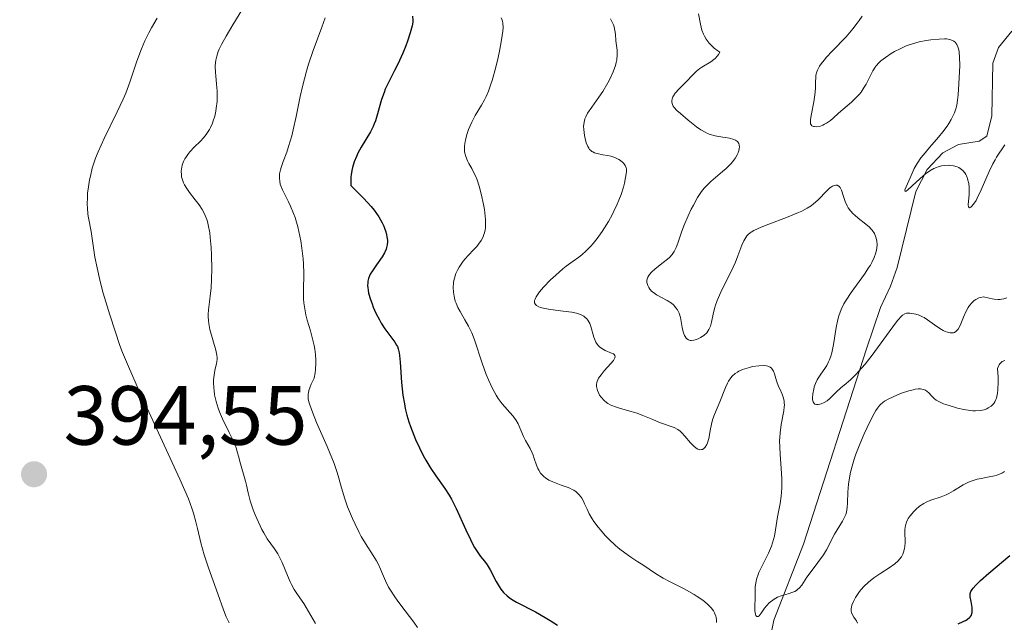
# Model space of a CAD drawing. Units: metres. Extents: x 629065 to 632550, y 4667154 to 4669535.
# Drawn here: x 629510 to 629628, y 4667516 to 4667588 of the extents above; entities that cross this region are included whole.
import ezdxf

# ---------------------------------------------------------------- set-up
doc = ezdxf.new("R2010")
doc.units = ezdxf.units.M
doc.header["$MEASUREMENT"] = 0
for name, color, linetype, lineweight in [('Corriente natural lineal', 142, 'Continuous', 13), ('Curva de nivel maestra', 30, 'Continuous', 30), ('Curva de nivel normal', 30, 'Continuous', 0), ('Punto de cota en terreno', 7, 'Continuous', 0), ('Rótulo de punto de cota en terreno', 7, 'Continuous', 0)]:
    doc.layers.add(name, color=color, linetype=linetype, lineweight=lineweight)
doc.styles.add('Style-Arial', font='txt')

# ---------------------------------------------------------------- blocks, each defined once
blk = doc.blocks.new('5PATER')
at = {"layer": 'Punto de cota en terreno', "linetype": 'Continuous', "lineweight": 0}
h = blk.add_hatch(color=51, dxfattribs=at)
edge = h.paths.add_edge_path()
edge.add_ellipse((0, 0), major_axis=(-0.11, -0.111), ratio=0.999422, start_angle=0, end_angle=360)

msp = doc.modelspace()

# ---------------------------------------------------------------- linework, layer by layer
at = {"layer": 'Corriente natural lineal', "color": 142, "linetype": 'Continuous', "lineweight": 13}
msp.add_polyline3d([(629599.5001, 4667511.7701, 367.0293), (629600.4801, 4667516.5801, 366.7136), (629604.0001, 4667525.6301, 365.0784), (629611.5201, 4667548.9901, 359.514), (629613.2201, 4667553.9301, 359.2391), (629614.4201, 4667556.4401, 359.3515), (629615.2101, 4667558.7001, 358.8745), (629617.4301, 4667567.7801, 356.7958), (629618.7701, 4667570.4101, 357.2792), (629620.6801, 4667572.4001, 356.6651), (629622.5301, 4667573.3701, 355.8589), (629625.0001, 4667573.7801, 355.2955), (629625.9301, 4667574.3601, 355.0517), (629626.5101, 4667576.7901, 354.8112), (629626.6401, 4667583.0701, 354.3122), (629627.3001, 4667584.9501, 354.1031), (629628.9101, 4667586.9301, 354.0325)], dxfattribs=at)
at = {"layer": 'Curva de nivel maestra', "color": 30, "linetype": 'Continuous', "lineweight": 30, "elevation": 375, "flags": 128}
for points in [[(629557.27, 4667588.7001), (629557.31, 4667588.2201), (629557.3, 4667587.9701), (629557.23, 4667587.5401), (629557.02, 4667586.7001), (629556.68, 4667585.7101), (629556.47, 4667585.1601), (629556.12, 4667584.2801), (629555.54, 4667582.9901), (629555.14, 4667582.2001), (629554.38, 4667580.7201), (629554.03, 4667579.9701), (629553.88, 4667579.5801), (629553.59, 4667578.7401), (629553.09, 4667577.0201), (629552.84, 4667576.2201), (629552.71, 4667575.8601), (629552.57, 4667575.5201), (629552.26, 4667574.9001), (629551.14, 4667573.0401), (629550.76, 4667572.3401), (629550.57, 4667571.9501), (629550.31, 4667571.3201), (629550.1, 4667570.6401), (629550.02, 4667570.2801), (629549.94, 4667569.7701), (629549.91, 4667569.5101), (629549.89, 4667569.1101), (629549.91, 4667568.4801), (629550.87, 4667567.5401), (629551.42, 4667566.9801), (629552.32, 4667565.9701), (629552.69, 4667565.5201), (629553.26, 4667564.7201), (629553.66, 4667564.0401), (629553.84, 4667563.6401), (629553.94, 4667563.3901), (629554.09, 4667562.9401), (629554.18, 4667562.5901), (629554.23, 4667562.3701), (629554.28, 4667561.9601), (629554.28, 4667561.7701), (629554.26, 4667561.4101), (629554.19, 4667561.0801), (629554.13, 4667560.8601), (629553.94, 4667560.4301), (629553.66, 4667559.9501), (629552.97, 4667558.9901), (629552.48, 4667558.2901), (629552.24, 4667557.8901), (629552.15, 4667557.6901), (629552.03, 4667557.3801), (629551.96, 4667557.0501), (629551.93, 4667556.8801), (629551.92, 4667556.5001), (629551.93, 4667556.3001), (629551.97, 4667555.9801), (629552.04, 4667555.6301), (629552.25, 4667554.8701), (629552.44, 4667554.3301), (629552.58, 4667553.9601), (629552.91, 4667553.2301), (629553.32, 4667552.4401), (629553.54, 4667552.0601), (629553.99, 4667551.3801), (629555.16, 4667549.7801), (629555.38, 4667549.4301), (629555.47, 4667549.2601), (629555.58, 4667548.9901), (629555.69, 4667548.5001), (629555.74, 4667548.1801), (629555.8, 4667547.3801), (629555.97, 4667544.9601), (629556.14, 4667543.4601), (629556.31, 4667542.4001), (629556.42, 4667541.8601), (629556.62, 4667541.0501), (629556.85, 4667540.2401), (629557.03, 4667539.7001), (629557.43, 4667538.6501), (629557.65, 4667538.1401), (629558.1, 4667537.1601), (629558.57, 4667536.2501), (629558.88, 4667535.6901), (629559.47, 4667534.6901), (629560.07, 4667533.7901), (629561.14, 4667532.3101), (629561.66, 4667531.5001), (629561.93, 4667531.0301), (629562.49, 4667529.9101), (629563.65, 4667527.3801), (629564.2, 4667526.2101), (629564.46, 4667525.7001), (629564.7, 4667525.2601), (629565.15, 4667524.5501), (629565.42, 4667524.1901), (629565.89, 4667523.6001), (629566.2, 4667523.2001), (629566.33, 4667523.0001), (629566.58, 4667522.5701), (629567.27, 4667521.1801), (629567.62, 4667520.5801), (629567.82, 4667520.2801), (629568.17, 4667519.8601), (629568.6, 4667519.4601), (629568.84, 4667519.2701), (629569.11, 4667519.0801), (629569.72, 4667518.7201), (629571.98, 4667517.5601), (629573.13, 4667516.9101), (629573.72, 4667516.5501), (629574.61, 4667515.9801)], [(629622.51, 4667516.1401), (629623.1, 4667516.4101), (629623.36, 4667516.5401), (629623.57, 4667516.6701), (629623.88, 4667516.9201), (629623.96, 4667517.0001), (629624.07, 4667517.1701), (629624.14, 4667517.3501), (629624.17, 4667517.4801), (629624.18, 4667517.7401), (629624.15, 4667518.0801), (629624.03, 4667518.8201), (629623.94, 4667519.3401), (629623.92, 4667519.6201), (629623.94, 4667519.7601), (629624.02, 4667519.9801), (629624.17, 4667520.2501), (629624.28, 4667520.4001), (629624.59, 4667520.7501), (629624.79, 4667520.9601), (629625.16, 4667521.3101), (629626.14, 4667522.1801), (629628.68, 4667524.2901)]]:
    msp.add_lwpolyline(points, dxfattribs=at)
at = {"layer": 'Curva de nivel normal', "color": 30, "linetype": 'Continuous', "lineweight": 0, "flags": 128}
for points, elevation in [([(629536.99, 4667589.6101), (629535.81, 4667587.6501), (629535, 4667586.3201), (629534.44, 4667585.3001), (629534.19, 4667584.7701), (629534.06, 4667584.4701), (629533.89, 4667583.9301), (629533.77, 4667583.4301), (629533.74, 4667583.1801), (629533.71, 4667582.7501), (629533.74, 4667581.9801), (629533.77, 4667581.5601), (629533.87, 4667580.6001), (629533.92, 4667579.8001), (629533.93, 4667578.9501), (629533.92, 4667578.5101), (629533.83, 4667577.7301), (629533.77, 4667577.3401), (629533.64, 4667576.7601), (629533.47, 4667576.2001), (629533.37, 4667575.9301), (629533.14, 4667575.4101), (629533.01, 4667575.1601), (629532.79, 4667574.8101), (629532.63, 4667574.5901), (629532.29, 4667574.1701), (629531.93, 4667573.7801), (629531.18, 4667573.0501), (629530.66, 4667572.4901), (629530.42, 4667572.2001), (629530.18, 4667571.8401), (629530.07, 4667571.6501), (629529.93, 4667571.3601), (629529.77, 4667570.9101), (629529.67, 4667570.4401), (629529.65, 4667570.2101), (629529.66, 4667569.7401), (629529.69, 4667569.5001), (629529.78, 4667569.1501), (629529.92, 4667568.8001), (629530.03, 4667568.5601), (629530.31, 4667568.1101), (629530.62, 4667567.6601), (629531.31, 4667566.7801), (629531.79, 4667566.1601), (629532.16, 4667565.6101), (629532.31, 4667565.3401), (629532.52, 4667564.9101), (629532.69, 4667564.4401), (629532.77, 4667564.1801), (629532.87, 4667563.7801), (629533.04, 4667562.8301), (629533.11, 4667562.2801), (629533.22, 4667561.0701), (629533.26, 4667560.2101), (629533.3, 4667558.4801), (629533.27, 4667557.2801), (629533.2, 4667556.2401), (629533.14, 4667555.6301), (629533, 4667554.5901), (629532.88, 4667553.6301), (629532.85, 4667553.0801), (629532.85, 4667552.8301), (629532.88, 4667552.3301), (629532.92, 4667552.0001), (629533.07, 4667551.3001), (629533.79, 4667548.8101), (629533.9, 4667548.2301), (629533.93, 4667547.9001), (629533.92, 4667547.6901), (629533.84, 4667547.2401), (629533.65, 4667546.3801), (629533.56, 4667545.8501), (629533.51, 4667545.2601), (629533.5, 4667544.9401), (629533.52, 4667544.3201), (629533.56, 4667544.0001), (629533.63, 4667543.4901), (629533.81, 4667542.7001), (629534.06, 4667541.8801), (629534.22, 4667541.4601), (629534.58, 4667540.6201), (629535.38, 4667539.0001), (629535.9, 4667537.9301), (629536.03, 4667537.6101), (629536.23, 4667537.0401), (629536.34, 4667536.6901), (629536.51, 4667536.0201), (629536.64, 4667535.5201), (629537.33, 4667533.1601), (629537.43, 4667532.7001), (629537.63, 4667531.7601), (629537.88, 4667530.8301), (629538.25, 4667529.7601), (629538.48, 4667529.1601), (629538.87, 4667528.2601), (629539.28, 4667527.3901), (629539.5, 4667526.9901), (629539.93, 4667526.2901), (629540.78, 4667525.1001), (629541.17, 4667524.4901), (629541.36, 4667524.1601), (629541.71, 4667523.4501), (629542.35, 4667521.8901), (629542.67, 4667521.1501), (629542.82, 4667520.8201), (629543.15, 4667520.2201), (629543.38, 4667519.8701), (629543.83, 4667519.2401), (629544.31, 4667518.5501), (629545.67, 4667516.1901)], 385), ([(629628.32, 4667555.0701), (629627.96, 4667554.9401), (629627.67, 4667554.8901), (629627.5, 4667554.8701), (629627.23, 4667554.8701), (629626.81, 4667554.9101), (629626.57, 4667554.9401), (629626.18, 4667555.0201), (629625.52, 4667555.2001), (629625.18, 4667555.1201), (629624.97, 4667555.0501), (629624.59, 4667554.8601), (629624.42, 4667554.7401), (629624.11, 4667554.4601), (629623.84, 4667554.1401), (629623.68, 4667553.9001), (629623.4, 4667553.3901), (629623.14, 4667552.7701), (629622.82, 4667551.9701), (629622.66, 4667551.6101), (629622.49, 4667551.3101), (629622.39, 4667551.1901), (629622.23, 4667551.0401), (629622.06, 4667550.9401), (629621.93, 4667550.9001), (629621.66, 4667550.8701), (629621.52, 4667550.8801), (629621.23, 4667550.9501), (629620.92, 4667551.0601), (629620.71, 4667551.1601), (629620.31, 4667551.3901), (629619.65, 4667551.8401), (629618.83, 4667552.4401), (629618.42, 4667552.7001), (629618.22, 4667552.8101), (629617.82, 4667552.9901), (629617.42, 4667553.1101), (629617.18, 4667553.1701), (629616.72, 4667553.2401), (629616.44, 4667553.2401), (629616.31, 4667553.2201), (629616.1, 4667553.1401), (629615.86, 4667552.9801), (629615.73, 4667552.8701), (629615.27, 4667552.3801), (629614.99, 4667552.0401), (629613.92, 4667550.5801), (629612.23, 4667548.2201), (629611.39, 4667547.1501), (629611, 4667546.6901), (629610.27, 4667545.9101), (629609.61, 4667545.2901), (629608.85, 4667544.6401), (629608.52, 4667544.3501), (629607.89, 4667543.7501), (629607.17, 4667543.0501), (629606.82, 4667542.7701), (629606.46, 4667542.5501), (629606.13, 4667542.4001), (629605.98, 4667542.3501), (629605.76, 4667542.3101), (629605.56, 4667542.3101), (629605.36, 4667542.3601), (629605.27, 4667542.4301), (629605.15, 4667542.6301), (629605.1, 4667542.9001), (629605.1, 4667543.1201), (629605.14, 4667543.6101), (629605.24, 4667544.1401), (629605.3, 4667544.4201), (629605.45, 4667544.8401), (629605.65, 4667545.2701), (629605.78, 4667545.4901), (629606.08, 4667545.9401), (629606.55, 4667546.6101), (629606.78, 4667547.0001), (629607.01, 4667547.4401), (629607.11, 4667547.6801), (629607.26, 4667548.0801), (629607.38, 4667548.5101), (629607.59, 4667549.4801), (629607.92, 4667551.5301), (629608.12, 4667552.4801), (629608.23, 4667552.9001), (629608.51, 4667553.6701), (629608.84, 4667554.3601), (629609.1, 4667554.8001), (629609.7, 4667555.6901), (629611.3, 4667557.9101), (629611.79, 4667558.6301), (629612, 4667558.9701), (629612.18, 4667559.3001), (629612.47, 4667559.9001), (629612.67, 4667560.4501), (629612.75, 4667560.7901), (629612.79, 4667561.0101), (629612.82, 4667561.4301), (629612.79, 4667561.8401), (629612.75, 4667562.0301), (629612.67, 4667562.3201), (629612.49, 4667562.7301), (629612.23, 4667563.1301), (629612.06, 4667563.3201), (629611.88, 4667563.5101), (629611.46, 4667563.8801), (629610.56, 4667564.5801), (629610.14, 4667564.9301), (629609.95, 4667565.1001), (629609.63, 4667565.4501), (629609.36, 4667565.8001), (629609.21, 4667566.0501), (629608.97, 4667566.5601), (629608.77, 4667567.1801), (629608.54, 4667567.9401), (629608.4, 4667568.2301), (629608.25, 4667568.4101), (629608.02, 4667568.5301), (629607.86, 4667568.5401), (629607.49, 4667568.4101), (629607.34, 4667568.3101), (629607.17, 4667568.1901), (629606.83, 4667567.8701), (629605.71, 4667566.7201), (629605.22, 4667566.2801), (629604.94, 4667566.0701), (629604.45, 4667565.7601), (629603.81, 4667565.4301), (629603.42, 4667565.2601), (629601.98, 4667564.6701), (629599.87, 4667563.8701), (629598.96, 4667563.5101), (629598.08, 4667563.1001), (629597.75, 4667562.9101), (629597.62, 4667562.8201), (629597.38, 4667562.6201), (629597.23, 4667562.4601), (629596.98, 4667562.0901), (629596.87, 4667561.8601), (629596.65, 4667561.3501), (629596.17, 4667560.0801), (629595.87, 4667559.3401), (629595.31, 4667558.1301), (629594.49, 4667556.5101), (629594.13, 4667555.7601), (629593.7, 4667554.7601), (629593.49, 4667554.1801), (629593.38, 4667553.8101), (629593.21, 4667553.1201), (629593.01, 4667552.1501), (629592.88, 4667551.7001), (629592.7, 4667551.2801), (629592.58, 4667551.0901), (629592.44, 4667550.9001), (629592.1, 4667550.5801), (629591.7, 4667550.3101), (629591.43, 4667550.1701), (629591.07, 4667550.0401), (629590.9, 4667550.0001), (629590.59, 4667549.9701), (629590.45, 4667549.9901), (629590.25, 4667550.0601), (629590.08, 4667550.1701), (629590, 4667550.2501), (629589.86, 4667550.4401), (629589.8, 4667550.5601), (629589.72, 4667550.7601), (629589.64, 4667550.9901), (629589.52, 4667551.5301), (629589.29, 4667552.7101), (629589.13, 4667553.2501), (629589.03, 4667553.4901), (629588.95, 4667553.6301), (629588.77, 4667553.8901), (629588.47, 4667554.2201), (629588.24, 4667554.4101), (629587.73, 4667554.7301), (629586.46, 4667555.4201), (629586.08, 4667555.6901), (629585.9, 4667555.8401), (629585.63, 4667556.1201), (629585.52, 4667556.2801), (629585.39, 4667556.5201), (629585.31, 4667556.7801), (629585.29, 4667556.9101), (629585.29, 4667557.1801), (629585.32, 4667557.3101), (629585.4, 4667557.5201), (629585.52, 4667557.7201), (629585.62, 4667557.8601), (629585.86, 4667558.1301), (629586.3, 4667558.5301), (629587.24, 4667559.2701), (629587.77, 4667559.6901), (629588, 4667559.9001), (629588.31, 4667560.2301), (629588.57, 4667560.6101), (629588.68, 4667560.8301), (629588.79, 4667561.0701), (629589, 4667561.6101), (629589.43, 4667562.9101), (629589.7, 4667563.6501), (629590.21, 4667564.8501), (629590.59, 4667565.6401), (629590.85, 4667566.1501), (629591.33, 4667567.0301), (629591.8, 4667567.7701), (629592.12, 4667568.1701), (629592.36, 4667568.4201), (629592.94, 4667568.9601), (629593.5, 4667569.4301), (629594.34, 4667570.1501), (629594.76, 4667570.5201), (629595.33, 4667571.0801), (629595.58, 4667571.3601), (629595.78, 4667571.6301), (629595.9, 4667571.8001), (629596.09, 4667572.1401), (629596.16, 4667572.3001), (629596.27, 4667572.6101), (629596.33, 4667572.8801), (629596.34, 4667573.0501), (629596.32, 4667573.3501), (629596.28, 4667573.4901), (629596.13, 4667573.7301), (629595.9, 4667573.9001), (629595.7, 4667573.9901), (629595.17, 4667574.1301), (629594.65, 4667574.2101), (629593.87, 4667574.3401), (629593.46, 4667574.4301), (629592.85, 4667574.5901), (629592.55, 4667574.7001), (629592.26, 4667574.8301), (629591.73, 4667575.1401), (629591.22, 4667575.5001), (629590.24, 4667576.2901), (629589.3, 4667577.0601), (629588.89, 4667577.4301), (629588.57, 4667577.8001), (629588.45, 4667577.9701), (629588.37, 4667578.1501), (629588.33, 4667578.2601), (629588.28, 4667578.4901), (629588.28, 4667578.6001), (629588.32, 4667578.8201), (629588.39, 4667579.0501), (629588.47, 4667579.2001), (629588.67, 4667579.5001), (629589.13, 4667580.0301), (629590.22, 4667581.1001), (629590.54, 4667581.4501), (629590.98, 4667581.9001), (629591.21, 4667582.1201), (629591.61, 4667582.4501), (629591.84, 4667582.6001), (629592.93, 4667583.2601), (629593.28, 4667583.5201), (629593.45, 4667583.6601), (629593.74, 4667583.9601), (629593.86, 4667584.1301), (629594, 4667584.4101), (629593.76, 4667584.5701), (629593.33, 4667584.9001), (629592.96, 4667585.2401), (629592.74, 4667585.4701), (629592.39, 4667585.9501), (629592.18, 4667586.3201), (629592.06, 4667586.5601), (629591.87, 4667587.0401), (629591.68, 4667587.7501), (629591.47, 4667588.9901)], 360), ([(629526.77, 4667588.4501), (629526.08, 4667587.3001), (629525.76, 4667586.7001), (629525.3, 4667585.7701), (629524.88, 4667584.7901), (629524.68, 4667584.2801), (629524.31, 4667583.2101), (629523.51, 4667580.8201), (629523, 4667579.4901), (629522.7, 4667578.7801), (629521.99, 4667577.2701), (629520.42, 4667574.1001), (629519.71, 4667572.5201), (629519.41, 4667571.7601), (629519.16, 4667571.0201), (629519.01, 4667570.5401), (629518.78, 4667569.6101), (629518.68, 4667569.1701), (629518.54, 4667568.3301), (629518.45, 4667567.5601), (629518.42, 4667567.0801), (629518.4, 4667566.2201), (629518.42, 4667565.8001), (629518.48, 4667565.0501), (629518.55, 4667564.6001), (629518.86, 4667562.9701), (629519.33, 4667559.9301), (629519.58, 4667558.6401), (629519.74, 4667557.9301), (629519.91, 4667557.1901), (629520.32, 4667555.6401), (629520.78, 4667554.0601), (629521.1, 4667553.0201), (629521.73, 4667551.0801), (629522.32, 4667549.3701), (629522.64, 4667548.5201), (629523.21, 4667547.1301), (629524.38, 4667544.4601), (629529.46, 4667533.4301), (629530.49, 4667531.0501), (629530.91, 4667529.9501), (629531.11, 4667529.3601), (629531.4, 4667528.3201), (629531.59, 4667527.5301), (629531.99, 4667525.8101), (629532.38, 4667524.3801), (629532.88, 4667522.8401), (629534.02, 4667519.7001), (629534.7, 4667517.8001), (629535.02, 4667516.9801), (629535.35, 4667516.2601)], 390), ([(629546.84, 4667588.4901), (629546.44, 4667587.3801), (629545.41, 4667584.6101), (629544.87, 4667582.9801), (629544.61, 4667582.1201), (629544.15, 4667580.3201), (629543.87, 4667579.1001), (629543.37, 4667576.7301), (629543.01, 4667575.1201), (629542.84, 4667574.4001), (629542.48, 4667573.1501), (629542.25, 4667572.4601), (629541.83, 4667571.3301), (629541.59, 4667570.6501), (629541.5, 4667570.3401), (629541.43, 4667570.0501), (629541.4, 4667569.8601), (629541.38, 4667569.5101), (629541.38, 4667569.3301), (629541.41, 4667568.9901), (629541.48, 4667568.6501), (629541.55, 4667568.4301), (629541.74, 4667567.9601), (629542.01, 4667567.3901), (629542.46, 4667566.5201), (629542.7, 4667566.0201), (629543.06, 4667565.1401), (629543.24, 4667564.6501), (629543.56, 4667563.5301), (629543.69, 4667562.9901), (629543.92, 4667561.8701), (629544.06, 4667561.0101), (629544.22, 4667559.7401), (629544.26, 4667559.1301), (629544.29, 4667557.9901), (629544.25, 4667555.9301), (629544.26, 4667554.9601), (629544.3, 4667554.4801), (629544.36, 4667554.0001), (629544.55, 4667553.0301), (629544.71, 4667552.3901), (629545.07, 4667551.1201), (629545.33, 4667550.1801), (629545.53, 4667549.3601), (629545.61, 4667548.9401), (629545.7, 4667548.3001), (629545.73, 4667547.6201), (629545.73, 4667547.2701), (629545.68, 4667546.5201), (629545.63, 4667546.1201), (629545.51, 4667545.4901), (629545.16, 4667544.7601), (629545.03, 4667544.4401), (629544.89, 4667544.0001), (629544.84, 4667543.7201), (629544.82, 4667543.5501), (629544.81, 4667543.2001), (629544.82, 4667543.0201), (629544.88, 4667542.6601), (629544.99, 4667542.2901), (629545.31, 4667541.4101), (629545.82, 4667540.1901), (629547.07, 4667537.3301), (629547.65, 4667535.9401), (629547.9, 4667535.3001), (629548.29, 4667534.1901), (629548.49, 4667533.5501), (629548.8, 4667532.3901), (629549.18, 4667531.0801), (629549.53, 4667530.1101), (629550.1, 4667528.7201), (629550.41, 4667528.0301), (629550.91, 4667527.0301), (629551.16, 4667526.5701), (629551.66, 4667525.7201), (629552.58, 4667524.2901), (629552.98, 4667523.6401), (629553.16, 4667523.3101), (629553.47, 4667522.6501), (629554.07, 4667521.2601), (629554.43, 4667520.5201), (629554.64, 4667520.1401), (629555.15, 4667519.3701), (629555.54, 4667518.8301), (629556.4, 4667517.7001), (629557.42, 4667516.3301), (629557.88, 4667515.6901)], 380), ([(629567.88, 4667588.5201), (629567.99, 4667588.2301), (629568.03, 4667588.0901), (629568.07, 4667587.8501), (629568.1, 4667587.3301), (629568.07, 4667586.9101), (629567.93, 4667585.8801), (629567.67, 4667584.5301), (629567.51, 4667583.7801), (629567.25, 4667582.6301), (629566.81, 4667581.0301), (629566.66, 4667580.5701), (629566.37, 4667579.7601), (629566.08, 4667579.0901), (629565.9, 4667578.7101), (629565.53, 4667578.0601), (629564.76, 4667576.8301), (629564.36, 4667576.0601), (629563.99, 4667575.1801), (629563.82, 4667574.7001), (629563.62, 4667573.9501), (629563.53, 4667573.4501), (629563.51, 4667573.2101), (629563.49, 4667572.8701), (629563.51, 4667572.5501), (629563.54, 4667572.3401), (629563.64, 4667571.9601), (629563.84, 4667571.4401), (629564.01, 4667571.1201), (629564.36, 4667570.5201), (629564.66, 4667569.9301), (629564.8, 4667569.6301), (629564.99, 4667569.1601), (629565.25, 4667568.3901), (629565.49, 4667567.5001), (629565.76, 4667566.2201), (629565.87, 4667565.6001), (629565.97, 4667564.8101), (629566, 4667564.4401), (629566.01, 4667563.9201), (629565.99, 4667563.4301), (629565.96, 4667563.2001), (629565.88, 4667562.8101), (629565.82, 4667562.6201), (629565.71, 4667562.3401), (629565.48, 4667561.9101), (629565.15, 4667561.4601), (629564.95, 4667561.2101), (629564.63, 4667560.8601), (629563.9, 4667560.0801), (629563.34, 4667559.4301), (629563, 4667558.9701), (629562.84, 4667558.7201), (629562.64, 4667558.3501), (629562.47, 4667557.9601), (629562.37, 4667557.6901), (629562.23, 4667557.1501), (629562.19, 4667556.8701), (629562.15, 4667556.3101), (629562.17, 4667555.7601), (629562.24, 4667555.2701), (629562.29, 4667555.0301), (629562.39, 4667554.6801), (629562.48, 4667554.4201), (629562.71, 4667553.9101), (629562.97, 4667553.4201), (629563.55, 4667552.4401), (629563.99, 4667551.6901), (629564.19, 4667551.3001), (629564.37, 4667550.8901), (629564.7, 4667550.0501), (629565.59, 4667547.2601), (629566.09, 4667545.9201), (629566.37, 4667545.2601), (629566.82, 4667544.3101), (629567.29, 4667543.4501), (629567.53, 4667543.0601), (629568.01, 4667542.4001), (629568.32, 4667542.0301), (629568.92, 4667541.3801), (629569.31, 4667540.9401), (629569.48, 4667540.7101), (629569.63, 4667540.4801), (629569.89, 4667540.0001), (629570.55, 4667538.5101), (629570.8, 4667538.0301), (629571.34, 4667537.0601), (629571.58, 4667536.5401), (629571.7, 4667536.2601), (629571.83, 4667535.8701), (629572.1, 4667535.0701), (629572.26, 4667534.6801), (629572.36, 4667534.4901), (629572.59, 4667534.1201), (629572.73, 4667533.9501), (629572.97, 4667533.7201), (629573.16, 4667533.5701), (629573.58, 4667533.3101), (629574.05, 4667533.0901), (629575.06, 4667532.7101), (629575.77, 4667532.4501), (629576.09, 4667532.3201), (629576.38, 4667532.1801), (629576.55, 4667532.0801), (629576.84, 4667531.8801), (629577.2, 4667531.5401), (629577.4, 4667531.3001), (629577.51, 4667531.1301), (629577.71, 4667530.7701), (629577.85, 4667530.4801), (629578.14, 4667529.8301), (629578.41, 4667529.2901), (629578.75, 4667528.6801), (629578.96, 4667528.3601), (629579.48, 4667527.6701), (629579.74, 4667527.3501), (629580.32, 4667526.7001), (629580.78, 4667526.2201), (629581.49, 4667525.5401), (629581.85, 4667525.2301), (629582.21, 4667524.9401), (629582.92, 4667524.4101), (629583.37, 4667524.1001), (629584.22, 4667523.5501), (629584.8, 4667523.1901), (629586.32, 4667522.1501), (629587.24, 4667521.6001), (629588.01, 4667521.1901), (629589.73, 4667520.3101), (629590.96, 4667519.6301), (629591.32, 4667519.4001), (629591.97, 4667518.9601), (629592.5, 4667518.5201), (629592.79, 4667518.2301), (629592.96, 4667518.0401), (629593.24, 4667517.6701), (629593.36, 4667517.4601), (629593.42, 4667517.3201), (629593.52, 4667517.0401), (629593.56, 4667516.9001), (629593.6, 4667516.6001), (629593.6, 4667516.2801)], 370), ([(629580.95, 4667588.3801), (629581.08, 4667588.1301), (629581.29, 4667587.6601), (629581.37, 4667587.4301), (629581.47, 4667586.9801), (629581.53, 4667586.5501), (629581.6, 4667585.7501), (629581.72, 4667584.6501), (629581.74, 4667584.0901), (629581.69, 4667583.4901), (629581.62, 4667583.1601), (629581.53, 4667582.8001), (629581.25, 4667582.0501), (629580.89, 4667581.2601), (629580.62, 4667580.7301), (629580.02, 4667579.7101), (629579.56, 4667579.0201), (629578.71, 4667577.8501), (629578.21, 4667577.1101), (629577.98, 4667576.6701), (629577.89, 4667576.4601), (629577.78, 4667576.0401), (629577.74, 4667575.7601), (629577.73, 4667575.5701), (629577.74, 4667575.1501), (629577.83, 4667574.4601), (629577.91, 4667574.1001), (629578.05, 4667573.5901), (629578.24, 4667573.1401), (629578.34, 4667572.9501), (629578.45, 4667572.7901), (629578.54, 4667572.7001), (629578.72, 4667572.5501), (629578.82, 4667572.4901), (629579.05, 4667572.3801), (629579.33, 4667572.3001), (629580.04, 4667572.1601), (629580.64, 4667572.0501), (629580.97, 4667571.9801), (629581.46, 4667571.8201), (629581.93, 4667571.6001), (629582.14, 4667571.4501), (629582.4, 4667571.2201), (629582.52, 4667571.0901), (629582.68, 4667570.8601), (629582.81, 4667570.5901), (629582.86, 4667570.4501), (629582.84, 4667570.1201), (629582.75, 4667569.4401), (629582.61, 4667568.7601), (629582.49, 4667568.3001), (629582.2, 4667567.3901), (629581.94, 4667566.7201), (629581.75, 4667566.2701), (629581.35, 4667565.4101), (629581.13, 4667564.9901), (629580.69, 4667564.1901), (629580.23, 4667563.4401), (629579.93, 4667562.9701), (629579.34, 4667562.1501), (629578.88, 4667561.5701), (629578.58, 4667561.2301), (629578.03, 4667560.6701), (629577.51, 4667560.2101), (629577.17, 4667559.9401), (629576.47, 4667559.4401), (629575.64, 4667558.8301), (629575.23, 4667558.5101), (629574.4, 4667557.7901), (629573.78, 4667557.2101), (629572.93, 4667556.3401), (629572.47, 4667555.8001), (629572.28, 4667555.5501), (629572.06, 4667555.2001), (629571.92, 4667554.9101), (629571.88, 4667554.7401), (629571.87, 4667554.6401), (629571.88, 4667554.4501), (629571.98, 4667554.2601), (629572.1, 4667554.1401), (629572.37, 4667553.9901), (629572.59, 4667553.9101), (629573.11, 4667553.7901), (629573.79, 4667553.6801), (629575.27, 4667553.4901), (629576.32, 4667553.3401), (629576.87, 4667553.2201), (629577.11, 4667553.1501), (629577.45, 4667553.0301), (629577.75, 4667552.8701), (629577.88, 4667552.7701), (629578.13, 4667552.5501), (629578.23, 4667552.4101), (629578.37, 4667552.1901), (629578.46, 4667552.0201), (629578.6, 4667551.6401), (629578.97, 4667550.3801), (629579.11, 4667549.9801), (629579.19, 4667549.7901), (629579.34, 4667549.5401), (629579.5, 4667549.3301), (629579.62, 4667549.2001), (629579.89, 4667549.0001), (629580.31, 4667548.7601), (629581.08, 4667548.4701), (629581.31, 4667548.3601), (629581.4, 4667548.3001), (629581.48, 4667548.1901), (629581.5, 4667548.0101), (629581.47, 4667547.8901), (629581.29, 4667547.6001), (629580.99, 4667547.2301), (629580.19, 4667546.3501), (629579.81, 4667545.8901), (629579.65, 4667545.6701), (629579.52, 4667545.4601), (629579.35, 4667545.0801), (629579.31, 4667544.9501), (629579.27, 4667544.7101), (629579.27, 4667544.4801), (629579.3, 4667544.3201), (629579.39, 4667543.9901), (629579.54, 4667543.6401), (629579.64, 4667543.4601), (629579.83, 4667543.2001), (629580.18, 4667542.8101), (629580.47, 4667542.5701), (629580.64, 4667542.4601), (629580.91, 4667542.3001), (629581.11, 4667542.2101), (629581.53, 4667542.0301), (629582, 4667541.8801), (629582.99, 4667541.6001), (629584.11, 4667541.2801), (629584.8, 4667541.0301), (629586.02, 4667540.5201), (629586.8, 4667540.1801), (629587.26, 4667540.0101), (629588.06, 4667539.7601), (629588.56, 4667539.5701), (629588.99, 4667539.3401), (629589.27, 4667539.1301), (629589.45, 4667538.9601), (629589.84, 4667538.5501), (629590.51, 4667537.7601), (629590.86, 4667537.3901), (629591.2, 4667537.1001), (629591.37, 4667537.0001), (629591.53, 4667536.9401), (629591.63, 4667536.9201), (629591.83, 4667536.9401), (629591.93, 4667536.9701), (629592.1, 4667537.0801), (629592.27, 4667537.2501), (629592.45, 4667537.5601), (629592.53, 4667537.7501), (629592.68, 4667538.2501), (629592.9, 4667539.4401), (629593.09, 4667540.3301), (629593.17, 4667540.6101), (629593.36, 4667541.1301), (629594.02, 4667542.6401), (629594.68, 4667544.3401), (629594.92, 4667544.8701), (629595.05, 4667545.1001), (629595.34, 4667545.5201), (629595.5, 4667545.7101), (629595.85, 4667546.0201), (629596.11, 4667546.2001), (629596.3, 4667546.3101), (629596.72, 4667546.5001), (629596.99, 4667546.5901), (629597.55, 4667546.7601), (629597.93, 4667546.8501), (629598.68, 4667546.9601), (629599.17, 4667546.9901), (629599.57, 4667546.9501), (629599.74, 4667546.9101), (629600.02, 4667546.7901), (629600.17, 4667546.6601), (629600.26, 4667546.5601), (629600.41, 4667546.3201), (629600.55, 4667545.9801), (629600.8, 4667545.1601), (629601.04, 4667544.4901), (629601.17, 4667544.1901), (629601.44, 4667543.5801), (629601.61, 4667543.0901), (629601.69, 4667542.7301), (629601.71, 4667542.5401), (629601.72, 4667542.2401), (629601.71, 4667542.0301), (629601.66, 4667541.5801), (629601.34, 4667539.9501), (629601.21, 4667538.9501), (629601.17, 4667538.4001), (629601.16, 4667538.0201), (629601.17, 4667537.2201), (629601.21, 4667536.3801), (629601.34, 4667534.6801), (629601.41, 4667533.4501), (629601.42, 4667532.8801), (629601.41, 4667532.3401), (629601.34, 4667531.3701), (629601.22, 4667530.4901), (629600.92, 4667528.9001), (629600.84, 4667528.4001), (629600.68, 4667527.3701), (629600.53, 4667526.6001), (629600.32, 4667525.8101), (629600.18, 4667525.4101), (629599.84, 4667524.5901), (629599.04, 4667522.9801), (629598.69, 4667522.2501), (629598.55, 4667521.9101), (629598.44, 4667521.5901), (629598.3, 4667521.0201), (629598.25, 4667520.5201), (629598.24, 4667519.6001), (629598.23, 4667519.1501), (629598.2, 4667518.2801), (629598.21, 4667517.7001), (629598.27, 4667517.2801), (629598.32, 4667517.1301), (629598.44, 4667517.0001), (629598.6, 4667517.0201), (629598.7, 4667517.1001), (629598.94, 4667517.4001), (629599.36, 4667517.9901), (629599.61, 4667518.3101), (629599.91, 4667518.6301), (629600.07, 4667518.7801), (629600.33, 4667518.9801), (629600.52, 4667519.1001), (629600.91, 4667519.3001), (629601.33, 4667519.4601), (629602.17, 4667519.7201), (629602.73, 4667519.9001), (629602.97, 4667520.0101), (629603.18, 4667520.1301), (629603.3, 4667520.2201), (629603.52, 4667520.4201), (629603.8, 4667520.7701), (629604.39, 4667521.6901), (629604.8, 4667522.2401), (629605.73, 4667523.4701), (629606.39, 4667524.3901), (629606.74, 4667524.9701), (629607.71, 4667526.8401), (629608.68, 4667528.4101), (629608.95, 4667528.9501), (629609.05, 4667529.2101), (629609.13, 4667529.4801), (629609.24, 4667530.0201), (629609.28, 4667530.5801), (629609.32, 4667531.8401), (629609.4, 4667532.8101), (629609.47, 4667533.3501), (629609.64, 4667534.2501), (629609.9, 4667535.2601), (629610.07, 4667535.8101), (629610.27, 4667536.3901), (629610.74, 4667537.6101), (629611.26, 4667538.8301), (629611.62, 4667539.6001), (629612.26, 4667540.9101), (629612.66, 4667541.6201), (629612.84, 4667541.8901), (629613.08, 4667542.2001), (629613.21, 4667542.3301), (629613.49, 4667542.5701), (629613.69, 4667542.7101), (629614.2, 4667542.9901), (629615.18, 4667543.4501), (629615.74, 4667543.6701), (629616.58, 4667543.9501), (629617.11, 4667544.0901), (629617.36, 4667544.1401), (629617.7, 4667544.1801), (629617.99, 4667544.1901), (629618.16, 4667544.1701), (629618.45, 4667544.0901), (629618.58, 4667544.0301), (629618.8, 4667543.8901), (629618.98, 4667543.7201), (629619.31, 4667543.3501), (629619.67, 4667543.0201), (629619.88, 4667542.8601), (629620.27, 4667542.6401), (629620.74, 4667542.4201), (629621.03, 4667542.3201), (629621.92, 4667542.0301), (629622.42, 4667541.9001), (629623.18, 4667541.7301), (629623.91, 4667541.6201), (629624.25, 4667541.5801), (629624.57, 4667541.5701), (629625.13, 4667541.6001), (629625.62, 4667541.7001), (629625.9, 4667541.8201), (629626.08, 4667541.9101), (629626.42, 4667542.1401), (629626.64, 4667542.3401), (629626.74, 4667542.4501), (629626.88, 4667542.6601), (629627, 4667542.9301), (629627.06, 4667543.0901), (629627.15, 4667543.4701), (629627.19, 4667543.6901), (629627.24, 4667544.0701), (629627.27, 4667545.0201), (629627.26, 4667545.6001), (629627.21, 4667546.6201), (629627.32, 4667546.9201), (629627.4, 4667547.0801), (629627.47, 4667547.1801), (629627.62, 4667547.3501), (629627.76, 4667547.4501), (629628.06, 4667547.5901)], 365), ([(629611.01, 4667588.7201), (629610.68, 4667588.2001), (629610.44, 4667587.8701), (629609.92, 4667587.2001), (629609.09, 4667586.2501), (629607.44, 4667584.5301), (629606.75, 4667583.7901), (629606.46, 4667583.4601), (629606.11, 4667583.0201), (629605.92, 4667582.7501), (629605.67, 4667582.2701), (629605.59, 4667582.0601), (629605.49, 4667581.6501), (629605.47, 4667581.3901), (629605.46, 4667580.8601), (629605.46, 4667580.4301), (629605.45, 4667580.0801), (629605.36, 4667579.3001), (629605.24, 4667578.4901), (629604.97, 4667577.0401), (629604.86, 4667576.3701), (629604.84, 4667576.1301), (629604.85, 4667575.8601), (629604.92, 4667575.7101), (629605.02, 4667575.6201), (629605.22, 4667575.5301), (629605.34, 4667575.5101), (629605.54, 4667575.4901), (629605.91, 4667575.5401), (629606.32, 4667575.6801), (629606.53, 4667575.7901), (629606.76, 4667575.9201), (629607.22, 4667576.2601), (629607.54, 4667576.5301), (629608.21, 4667577.1101), (629608.72, 4667577.5701), (629609.75, 4667578.4501), (629610.24, 4667578.9001), (629610.69, 4667579.3801), (629610.9, 4667579.6401), (629611.27, 4667580.2101), (629611.49, 4667580.6001), (629611.89, 4667581.3801), (629612.3, 4667582.1701), (629612.57, 4667582.6001), (629612.71, 4667582.7901), (629613.02, 4667583.1401), (629613.25, 4667583.3501), (629613.8, 4667583.7801), (629614.5, 4667584.2401), (629614.9, 4667584.4801), (629615.55, 4667584.8201), (629616.27, 4667585.1401), (629616.65, 4667585.2801), (629617.04, 4667585.4101), (629617.85, 4667585.6201), (629618.67, 4667585.7901), (629619.21, 4667585.8701), (629620.23, 4667585.9701), (629620.84, 4667586.0001), (629621.11, 4667585.9901), (629621.5, 4667585.9301), (629621.83, 4667585.8101), (629621.98, 4667585.7201), (629622.16, 4667585.5701), (629622.23, 4667585.4701), (629622.34, 4667585.3201), (629622.47, 4667585.0301), (629622.57, 4667584.6801), (629622.61, 4667584.4101), (629622.67, 4667583.8101), (629622.68, 4667582.8001), (629622.58, 4667580.6301), (629622.5, 4667579.3001), (629622.43, 4667578.6701), (629622.32, 4667578.0601), (629622.25, 4667577.7501), (629622.04, 4667577.1401), (629621.91, 4667576.8301), (629621.67, 4667576.3601), (629621.38, 4667575.8701), (629621.16, 4667575.5501), (629620.66, 4667574.8901), (629620.13, 4667574.2401), (629619.05, 4667573.0001), (629618.34, 4667572.1601), (629618.05, 4667571.7801), (629617.59, 4667571.1001), (629617.25, 4667570.5001), (629616.74, 4667569.3901), (629616.27, 4667568.3401), (629616.13, 4667567.9601), (629616.14, 4667567.7701), (629616.28, 4667567.8001), (629616.49, 4667567.9601), (629617.46, 4667568.8701), (629618.32, 4667569.6501), (629618.59, 4667569.8801), (629619.1, 4667570.2401), (629619.58, 4667570.5101), (629619.89, 4667570.6501), (629620.1, 4667570.7201), (629620.52, 4667570.8201), (629620.84, 4667570.8701), (629621.28, 4667570.8901), (629621.49, 4667570.8801), (629621.95, 4667570.8301), (629622.38, 4667570.7101), (629622.57, 4667570.6201), (629622.74, 4667570.5301), (629623.04, 4667570.2901), (629623.28, 4667570.0101), (629623.41, 4667569.7901), (629623.48, 4667569.6401), (629623.61, 4667569.3201), (629623.66, 4667569.1201), (629623.75, 4667568.7201), (629623.8, 4667568.2901), (629623.81, 4667568.0001), (629623.8, 4667567.4001), (629623.7, 4667566.1601), (629623.73, 4667565.9201), (629623.84, 4667565.8101), (629624, 4667565.8801), (629624.09, 4667565.9601), (629624.34, 4667566.2601), (629624.63, 4667566.6901), (629624.78, 4667566.9601), (629625.26, 4667567.9601), (629626.21, 4667570.1601), (629626.63, 4667571.0601), (629626.9, 4667571.5601), (629627.08, 4667571.8801), (629627.46, 4667572.4701), (629627.67, 4667572.7601), (629628.08, 4667573.3501)], 355), ([(629610.47, 4667516.2001), (629610.33, 4667516.4901), (629610.23, 4667516.6401), (629610.01, 4667516.9401), (629609.86, 4667517.2001), (629609.75, 4667517.4801), (629609.72, 4667517.6401), (629609.72, 4667517.9401), (629609.74, 4667518.1101), (629609.8, 4667518.3801), (629609.97, 4667518.8101), (629610.22, 4667519.2901), (629610.38, 4667519.5301), (629610.72, 4667519.9901), (629610.91, 4667520.2301), (629611.23, 4667520.5801), (629611.78, 4667521.1201), (629612.42, 4667521.6301), (629612.76, 4667521.8801), (629613.25, 4667522.2001), (629614.24, 4667522.8201), (629614.93, 4667523.3101), (629615.33, 4667523.6601), (629615.5, 4667523.8501), (629615.72, 4667524.1401), (629615.88, 4667524.4601), (629615.97, 4667524.6801), (629616.08, 4667525.1501), (629616.11, 4667525.3801), (629616.14, 4667525.8501), (629616.12, 4667527.1501), (629616.13, 4667527.4201), (629616.2, 4667527.8901), (629616.32, 4667528.2901), (629616.43, 4667528.5401), (629616.53, 4667528.7001), (629616.75, 4667529.0201), (629617.19, 4667529.5401), (629617.45, 4667529.8001), (629617.89, 4667530.1701), (629618.38, 4667530.5101), (629618.65, 4667530.6601), (629619.23, 4667530.9001), (629620.45, 4667531.3201), (629621.07, 4667531.5501), (629621.37, 4667531.6801), (629621.95, 4667532.0001), (629623.11, 4667532.7301), (629623.73, 4667533.0601), (629624.06, 4667533.1901), (629624.77, 4667533.4101), (629625.25, 4667533.5101), (629626.2, 4667533.6801), (629626.83, 4667533.8001), (629627.11, 4667533.8801), (629627.36, 4667533.9701), (629627.78, 4667534.1801), (629628.02, 4667534.3401)], 370)]:
    msp.add_lwpolyline(points, dxfattribs=dict(at, elevation=elevation))

# ---------------------------------------------------------------- block references
at = {"layer": 'Punto de cota en terreno', "color": 7, "linetype": 'Continuous', "lineweight": 0, "xscale": 10, "yscale": 10, "zscale": 10}
msp.add_blockref('5PATER', (629512.05, 4667534, 394.55), dxfattribs=at)

# ---------------------------------------------------------------- texts
at = {"layer": 'Rótulo de punto de cota en terreno', "color": 7, "linetype": 'Continuous', "lineweight": 0, "style": 'Style-Arial'}
msp.add_text('394,55', height=7, dxfattribs=at).set_placement((629515.5778, 4667537.5278))

doc.saveas('drawing.dxf')
